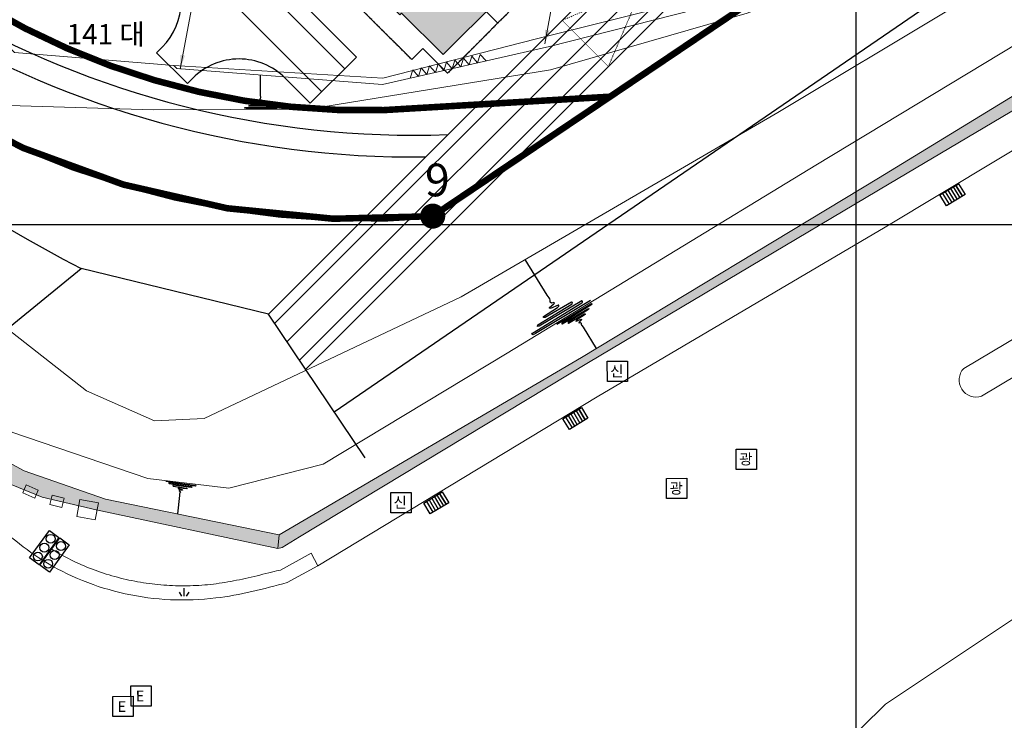
# Model space of a CAD drawing. Units: metres. Extents: x 204125 to 208554, y 441223 to 442744.
# Drawn here: x 205123 to 205214, y 441554 to 441619 of the extents above; entities that cross this region are included whole.
import ezdxf
from ezdxf.enums import TextEntityAlignment as Align

# ---------------------------------------------------------------- set-up
doc = ezdxf.new("R2010")
doc.units = ezdxf.units.M
doc.header["$MEASUREMENT"] = 0
for name, pattern in [('ANYANG12', [24, 8, -0.5, 1.25, -0.5, 1.25, -0.5, 8, -0.5, 1.25, -0.5, 1.25, -0.5]), ('HID', [1.5, 1, -0.5]), ('HIDDEN', [0.375, 0.25, -0.125]), ('PHANTOM', [2.5, 1.25, -0.25, 0.25, -0.25, 0.25, -0.25]), ('PHANTOM2', [1.25, 0.625, -0.125, 0.125, -0.125, 0.125, -0.125]), ('x-ref 1단지-지하주차장$0$ANYANG12', [24, 8, -0.5, 1.25, -0.5, 1.25, -0.5, 8, -0.5, 1.25, -0.5, 1.25, -0.5]), ('지하2층$0$ANYANG12', [24, 8, -0.5, 1.25, -0.5, 1.25, -0.5, 8, -0.5, 1.25, -0.5, 1.25, -0.5])]:
    doc.linetypes.add(name, pattern=pattern)
doc.layers.get('0').update_dxf_attribs({"linetype": 'CONTINUOUS'})
for name, color, linetype in [('01-land', 8, 'CONTINUOUS'), ('1', 7, 'CONTINUOUS'), ('299', 7, 'CONTINUOUS'), ('SD59', 43, 'CONTINUOUS'), ('SITE', 2, 'PHANTOM'), ('Site-piloti', 6, 'CONTINUOUS'), ('Site-Text-No', 2, 'CONTINUOUS'), ('work_text', 232, 'CONTINUOUS'), ('구조물H', 7, 'CONTINUOUS'), ('대상지', 233, 'PHANTOM2'), ('동딱지', 2, 'CONTINUOUS'), ('비탈면', 8, 'CONTINUOUS'), ('빗물받이', 7, 'CONTINUOUS'), ('신호등맨홀', 7, 'CONTINUOUS'), ('실사용대지경계선', 162, 'PHANTOM2'), ('전력맨홀', 7, 'CONTINUOUS'), ('좌표선', 8, 'CONTINUOUS'), ('지적공사분할선', 1, 'CONTINUOUS'), ('지하외곽선', 3, 'HID'), ('화단및녹지', 3, 'CONTINUOUS')]:
    doc.layers.add(name, color=color, linetype=linetype)
for name, color, linetype, lineweight in [('0L-조경포장', 8, 'CONTINUOUS', 0), ('경계NO', 6, 'CONTINUOUS', 70), ('광역상수도맨홀', 7, 'CONTINUOUS', 0), ('도면틀', 7, 'CONTINUOUS', 0), ('부지경계', 6, 'CONTINUOUS', 70), ('석축', 19, 'CONTINUOUS', 0), ('소방차구획', 252, 'CONTINUOUS', 5), ('신호등', 7, 'CONTINUOUS', 0), ('아스팔트포장', 4, 'CONTINUOUS', 0), ('자연석', 157, 'CONTINUOUS', 0), ('현황', 1, 'CONTINUOUS', 0)]:
    doc.layers.add(name, color=color, linetype=linetype, lineweight=lineweight)
doc.layers.add('AREA', color=31, linetype='CONTINUOUS', plot=False)
doc.styles.add('Style-Dot', font='txt')
doc.styles.add('굴림', font='txt', dxfattribs={"width": 0.99})
doc.dimstyles.get("Standard").update_dxf_attribs({"dimtxt": 0.18, "dimasz": 0.18, "dimexe": 0.18, "dimexo": 0.0625, "dimgap": 0.09, "dimtad": 0, "dimtih": 1, "dimtoh": 1, "dimdec": 4, "dimzin": 0, "dimdsep": 46, "dimtxsty": 'Standard', "dimcen": 0.09, "dimadec": 0, "dimazin": 0, "dimtfac": 1, "dimtdec": 4, "dimtofl": 0, "dimtmove": 2, "dimatfit": 3, "dimfxl": 0, "dimtolj": 1, "dimtzin": 0, "dimarcsym": 0})
pattern_1 = [(228.012787504, (0.72, 1), (-8, -9), [0.134536, -13.319088047]), (184.969740728, (0.63, 0.9), (12, 1), [0.230868, -22.8559247612]), (132.510447078, (0.4, 0.88), (10, -11), [0.162788, -16.116032596]), (267.273689006, (0.01, 0.63), (1, 20), [0.210238, -20.8135580416]), (292.833654178, (0, 0.42), (-5, 12), [0.206155, -20.409373128]), (357.273689006, (0.08, 0.23), (-20, 1), [0.210238, -20.8135580416]), (37.694240467, (0.29, 0.22), (-13, -10), [0.278029, -27.524848549]), (72.255328375, (0.51, 0.39), (7, 22), [0.262488, -25.9863214968]), (121.429565615, (0.59, 0.64), (-8, 13), [0.21095, -20.8840731097]), (175.236358309, (0.48, 0.82), (11, -1), [0.240832, -11.8007625788]), (222.397437798, (0.24, 0.84), (-12, -11), [0.311448, -30.8333750048]), (138.814074834, (1, 0.62), (-7, 6), [0.106301, -10.5238448127]), (171.46923439, (0.92, 0.69), (13, -2), [0.202237, -20.0215114162]), (225, (0.72, 0.72), (-2e-16, -1), [0.141421, -1.2727925624]), (203.198590514, (0.65, 0.84), (5, 2), [0.076158, -7.5396151059]), (291.801409486, (0.58, 0.81), (-1, 3), [0.107703, -5.2774618071]), (30.963756532, (0.62, 0.71), (3, 2), [0.174929, -5.6560228948]), (161.56505118, (0.77, 0.8), (2, -1), [0.126491, -3.0357866602]), (16.389540334, (0, 0.81), (10, 3), [0.1772, -17.5428451467]), (70.346175942, (0.17, 0.86), (-4.000000000001, -11.000000000003), [0.148661, -14.7174077473]), (293.198590514, (0.77, 1), (-2, 5), [0.152315, -7.4634581059]), (343.610459666, (0.83, 0.86), (-10, 3), [0.1772, -17.5428451467]), (339.44395478, (0, 0.19), (-5, 2), [0.17088, -8.3731237453]), (294.775140569, (0.16, 0.13), (-5, 11), [0.143178, -14.1746430633]), (66.801409486, (0.78, 0), (2, 5), [0.152315, -7.4634581059]), (17.354024636, (0.84, 0.14), (-13, -4), [0.167631, -16.5954236142]), (69.44395478, (0.29, 0), (-2, -5), [0.08544, -8.4585637453]), (101.309932474, (0.72, 0), (-1, 4), [0.05099, -5.0480295136]), (165.96375653, (0.71, 0.05), (3, -1), [0.206155, -3.9169506256]), (186.009005957, (0.51, 0.1), (10, 1), [0.19105, -18.9139231745]), (303.690067526, (0.62, 0.62), (-1, 2), [0.144222, -3.4613292755]), (353.157226587, (0.7, 0.5), (17, -2), [0.251794, -24.927562624]), (60.9453959, (0.95, 0.47), (-4, -7), [0.102956, -10.192674141]), (90, (1, 0.56), (-1, 1), [0.06, -0.94]), (120.256437164, (0.49, 0.13), (4, -7), [0.138924, -13.7535199894]), (48.012787504, (0.42, 0.25), (8, 9), [0.269072, -13.184552047]), (0, (0.6, 0.45), (1, 1), [0.26, -0.74]), (325.304846469, (0.86, 0.45), (10, -7), [0.158114, -15.6532743008]), (254.0546041, (0.99, 0.36), (-1, -4), [0.145602, -7.1345078893]), (207.645975364, (0.95, 0.22), (-19, -10), [0.237065, -23.4694741823]), (175.42607874, (0.74, 0.11), (-13, 1), [0.250799, -24.829073408])]

# ---------------------------------------------------------------- blocks, each defined once
blk = doc.blocks.new('em')
at = {"layer": '전력맨홀', "lineweight": -3}
blk.add_3dface([(-0.879, 1.009), (0.984, 1.009), (0.985, -0.854), (-0.878, -0.854)], dxfattribs=at)
at = {"layer": '전력맨홀', "lineweight": 0, "style": 'Style-Dot'}
blk.add_text('E', height=0.98, rotation=0.02006, dxfattribs=at).set_placement((-0.445, -0.424))
blk = doc.blocks.new('kwm')
at = {"layer": '광역상수도맨홀', "linetype": 'Continuous', "lineweight": -3}
blk.add_3dface([(-0.923, 0.913), (0.94, 0.913), (0.94, -0.95), (-0.923, -0.95)], dxfattribs=at)
blk.add_text('광', height=0.98, dxfattribs=at).set_placement((-0.033, -0.002), align=Align.MIDDLE_CENTER)
blk = doc.blocks.new('nn')
at = {"layer": '화단및녹지', "linetype": 'Continuous', "lineweight": -3}
for p, q in [((-0.221, 0), (-0.442, 0.37)), ((0, 0), (0, 0.74)), ((0.221, 0), (0.442, 0.37))]:
    blk.add_line(p, q, dxfattribs=at)
blk = doc.blocks.new('sd')
at = {"layer": '신호등', "lineweight": -3}
for centre in [(-1.007, 0), (0, 0), (1.002, 0.004)]:
    blk.add_circle(centre, 0.409, dxfattribs=at)
blk.add_3dface([(-1.551, 0.546), (1.548, 0.546), (1.548, -0.542), (-1.551, -0.542)], dxfattribs=at)
blk = doc.blocks.new('sdm')
at = {"layer": '신호등맨홀', "lineweight": -3}
blk.add_3dface([(-0.899, 0.951), (0.964, 0.951), (0.964, -0.912), (-0.898, -0.912)], dxfattribs=at)
at = {"layer": '신호등맨홀', "lineweight": 0, "style": 'Style-Dot'}
blk.add_text('신', height=0.98, rotation=0.02006, dxfattribs=at).set_placement((-0.646, -0.456))
blk = doc.blocks.new('cb')
at = {"layer": '빗물받이', "lineweight": -3, "ltscale": 0.1}
for p, q in [((-0.994, -0.564), (-0.994, 0.598)), ((-0.994, 0.598), (0.997, 0.598)), ((-0.709, 0.598), (-0.709, -0.564)), ((-0.425, 0.598), (-0.425, -0.564)), ((-0.14, 0.598), (-0.14, -0.564)), ((0.144, 0.598), (0.144, -0.564)), ((0.428, 0.598), (0.428, -0.564)), ((0.713, -0.564), (0.713, 0.598)), ((0.713, 0.598), (0.713, -0.564)), ((0.997, 0.598), (0.997, -0.564)), ((0.997, -0.564), (-0.994, -0.564))]:
    blk.add_line(p, q, dxfattribs=at)
blk = doc.blocks.new('CESLOPE')
blk.add_lwpolyline([(0.022, -0.477), (0.031, 0.413), (0.033, 0.449), (0.049, 0.459), (0.057, 0.446), (0.058, -0.356), (0.062, -0.372), (0.073, -0.378), (0.081, -0.369), (0.089, 0.317), (0.097, 0.339), (0.102, 0.339), (0.115, 0.321), (0.117, -0.234), (0.129, -0.246), (0.141, -0.238), (0.15, 0.185), (0.161, 0.204), (0.172, 0.195), (0.179, -0.036), (0.184, -0.062), (0.199, -0.068), (0.203, -0.058), (0.216, 0.055), (0.228, 0.065), (0.237, 0.057), (0.248, -0.016), (0.253, -0.032), (0.266, -0.027), (0.276, 0.005), (0.296, 0.011), (0.316, -0.002), (0.338, -0.005), (0.352, -0.007), (0.401, 0), (0.978, 0)])
blk = doc.blocks.new('분할')
at = {"layer": '지적공사분할선', "color": 1, "flags": 128}
blk.add_lwpolyline([(207247.952, 441639.41), (207568.292, 441935.55), (207576.652, 441926.79), (207670.312, 442015.91), (207768.442, 441914.54), (207562.942, 441770.65), (207327.062, 441611.79), (207306.242, 441610.55), (207301.982, 441610.57), (207297.712, 441610.86), (207293.472, 441611.41), (207289.292, 441612.22), (207285.152, 441613.31), (207281.102, 441614.64), (207277.142, 441616.23), (207273.282, 441618.07), (207269.542, 441620.14), (207265.952, 441622.44), (207262.502, 441624.97), (207259.222, 441627.71), (207256.112, 441630.65), (207247.952, 441639.41)], close=True, dxfattribs=at)
blk.add_lwpolyline([(207269.542, 441620.14), (207273.282, 441618.07), (207277.142, 441616.23), (207281.102, 441614.64), (207285.152, 441613.31), (207289.292, 441612.22), (207293.472, 441611.41), (207297.712, 441610.86), (207301.982, 441610.57), (207306.242, 441610.55), (207327.062, 441611.79), (207310.742, 441600.8), (207306.522, 441600.55), (207301.622, 441600.57), (207296.732, 441600.9), (207291.872, 441601.53), (207287.062, 441602.47), (207282.322, 441603.71), (207277.672, 441605.24), (207273.122, 441607.07), (207268.702, 441609.17)], dxfattribs=at)
at = {"layer": '지적공사분할선', "color": 0, "oblique": 1}
blk.add_text('141 대', height=1.876, dxfattribs=at).set_placement((207277.102, 441616.57))
blk = doc.blocks.new('111111')
at = {"layer": '1', "color": 0, "flags": 128}
blk.add_lwpolyline([(847.749, -399.404), (521.689, -700.824), (515.879, -703.034), (518.749, -707.014), (521.849, -710.804), (521.849, -710.804), (525.189, -714.384), (528.749, -717.754), (532.509, -720.894), (536.469, -723.794), (540.589, -726.434), (544.879, -728.814), (549.299, -730.914), (553.849, -732.744), (558.499, -734.274), (563.239, -735.514), (568.049, -736.454), (572.909, -737.084), (577.799, -737.414), (582.699, -737.434), (586.919, -737.184), (839.119, -567.334)], dxfattribs=at)
at = {"layer": '299', "color": 1, "flags": 128}
blk.add_lwpolyline([(524.129, -698.574), (844.469, -402.434), (852.829, -411.194), (946.489, -322.074), (1044.619, -423.444), (839.119, -567.334), (603.239, -726.194), (582.419, -727.434), (578.159, -727.414), (573.889, -727.124), (569.649, -726.574), (565.469, -725.764), (561.329, -724.674), (557.279, -723.344), (553.319, -721.754), (549.459, -719.914), (545.719, -717.844), (542.129, -715.544), (538.679, -713.014), (535.399, -710.274), (532.289, -707.334), (524.129, -698.574)], close=True, dxfattribs=at)
blk.add_lwpolyline([(545.719, -717.844), (549.459, -719.914), (553.319, -721.754), (557.279, -723.344), (561.329, -724.674), (565.469, -725.764), (569.649, -726.574), (573.889, -727.124), (578.159, -727.414), (582.419, -727.434), (603.239, -726.194), (586.919, -737.184), (582.699, -737.434), (577.799, -737.414), (572.909, -737.084), (568.049, -736.454), (563.239, -735.514), (558.499, -734.274), (553.849, -732.744), (549.299, -730.914), (544.879, -728.814)], dxfattribs=at)
at = {"layer": '299', "color": 0, "oblique": 1}
blk.add_text('141 대', height=1.876, dxfattribs=at).set_placement((553.279, -721.415))
blk = doc.blocks.new('59A_동딱지')
at = {"layer": 'SD59'}
h = blk.add_hatch(color=256, dxfattribs=at)
h.dxf.hatch_style = 1
h.paths.add_polyline_path([(10650, 635), (9965, 635), (8905, 635), (8905, 440), (6665, 440), (6665, 1190), (3360, 1190), (3360, 210), (1225, 210), (0, 210), (0, -5380), (3005, -5380), (3005, -5240), (7045, -5240), (7045, -6180), (10650, -6180)])
at = {"layer": '동딱지', "color": 8}
for p, q in [((5840, 2810), (4925, 2810)), ((8840, 1870), (7820, 1870)), ((2010, -6780), (490, -6780)), ((6390, -6780), (3670, -6780)), ((8845, -7680), (7325, -7680)), ((10310, -7680), (9190, -7680))]:
    blk.add_line(p, q, dxfattribs=at)
at = {"layer": '동딱지', "color": 4}
for points in [[(9965, 635), (8905, 635), (8905, 440), (6665, 440), (6665, 1190), (3360, 1190), (3360, 2810), (4925, 2810)], [(5840, 2810), (7720, 2810), (7720, 1870)], [(7720, 1870), (7720, 1870), (7720, 1870), (7820, 1870)], [(8840, 1870), (10650, 1870), (10650, 635)], [(8845, -7680), (8910, -7680), (8910, -6180), (7045, -6180), (7045, -5240), (3005, -5240), (3005, -5380), (0, -5380)], [(0, -5380), (0, -6780), (490, -6780)], [(9190, -7680), (8910, -7680), (8910, -6180), (10650, -6180), (10650, -7680), (10310, -7680)], [(2010, -6780), (3670, -6780)], [(6390, -6780), (6790, -6780), (6790, -7680), (7325, -7680)]]:
    blk.add_lwpolyline(points, dxfattribs=at)
at = {"layer": '동딱지'}
blk.add_lwpolyline([(0, 210), (1225, 210), (1225, 210), (3360, 210), (3360, 1190), (6665, 1190), (6665, 440), (8905, 440), (8905, 635), (9965, 635), (9965, 635), (10650, 635), (10650, -6180), (7045, -6180), (7045, -5240), (3005, -5240), (3005, -5380), (0, -5380)], close=True, dxfattribs=at)
blk = doc.blocks.new('59A측_동딱지')
at = {"layer": 'SD59'}
h = blk.add_hatch(color=256, dxfattribs=at)
h.dxf.hatch_style = 1
h.paths.add_polyline_path([(3005, -5240), (7045, -5240), (7045, -6180), (11015, -6180), (11015, 635), (9965, 635), (8905, 635), (8905, 440), (6665, 440), (6665, 1190), (3360, 1190), (3360, 210), (-1, 210), (1, -680), (0, -680), (0, -5380), (3005, -5380)])
at = {"layer": '동딱지', "color": 8}
for p, q in [((5840, 2810), (4925, 2810)), ((8840, 1870), (7820, 1870)), ((2010, -6780), (490, -6780)), ((6390, -6780), (3670, -6780)), ((8845, -7680), (7325, -7680)), ((10310, -7680), (9190, -7680))]:
    blk.add_line(p, q, dxfattribs=at)
at = {"layer": '동딱지', "color": 4}
for points in [[(8840, 1870), (11015, 1870), (11015, 635), (9965, 635), (9965, 635), (8905, 635), (8905, 440), (6665, 440), (6665, 1190), (3360, 1190), (3360, 2810), (4925, 2810)], [(5840, 2810), (6695, 2810), (6695, 2810), (7720, 2810), (7720, 1870), (7720, 1870), (7720, 1870), (7820, 1870)], [(8845, -7680), (8910, -7680), (8910, -6180), (7045, -6180), (7045, -5240), (3005, -5240), (3005, -5380), (0, -5380)], [(0, -5380), (0, -6780), (490, -6780)], [(9190, -7680), (8910, -7680), (8910, -6180), (11015, -6180), (11015, -7680), (10310, -7680)], [(2010, -6780), (3670, -6780)], [(6390, -6780), (6790, -6780), (6790, -7680), (7325, -7680)]]:
    blk.add_lwpolyline(points, dxfattribs=at)
at = {"layer": '동딱지'}
blk.add_lwpolyline([(0, -5380), (3005, -5380), (3005, -5240), (7045, -5240), (7045, -6180), (11015, -6180), (11015, 635), (9965, 635), (9965, 635), (8905, 635), (8905, 440), (6665, 440), (6665, 1190), (3360, 1190), (3360, 210), (-1, 210), (1, -680), (0, -680), (0, -5380)], dxfattribs=at)
blk = doc.blocks.new('59A2_동딱지_2')
at = {"layer": 'SD59'}
h = blk.add_hatch(color=256, dxfattribs=at)
h.dxf.hatch_style = 1
h.paths.add_polyline_path([(10650, 635), (9965, 635), (8905, 635), (8905, 440), (6665, 440), (6665, 1190), (3360, 1190), (3360, 210), (1225, 210), (1225, -470), (0, -470), (0, -5380), (3005, -5380), (3005, -5240), (7045, -5240), (7045, -6180), (10650, -6180)])
at = {"layer": '동딱지', "color": 8}
for p, q in [((4925, 2810), (5840, 2810)), ((7820, 1870, 0), (8840, 1870, 0)), ((0, -470), (1225, 210)), ((0, 210), (1225, -470)), ((490, -6780, 0), (2010, -6780, 0)), ((3670, -6780, 0), (6390, -6780, 0)), ((7325, -7680, 0), (8845, -7680, 0)), ((9190, -7680, 0), (10310, -7680, 0))]:
    blk.add_line(p, q, dxfattribs=at)
at = {"layer": '동딱지', "color": 4}
blk.add_line((8910, -7680, 0), (8910, -6180, 0), dxfattribs=at)
for points in [[(3360, 1190), (3360, 2810), (4925, 2810)], [(5840, 2810), (7720, 2810), (7720, 1870), (7820, 1870)], [(9965, 635), (9965, 635), (8905, 635), (8905, 440), (6665, 440), (6665, 1190), (3360, 1190)]]:
    blk.add_lwpolyline(points, dxfattribs=at)
at = {"layer": '동딱지', "color": 4, "elevation": 0}
for points in [[(8840, 1870), (10650, 1870), (10650, 635), (9965, 635)], [(0, -5380), (0, -4545), (-315, -4545), (-315, -6780), (490, -6780)], [(10310, -7680), (10650, -7680), (10650, -6180), (7045, -6180), (7045, -5240), (3005, -5240), (3005, -5380), (0, -5380)], [(2010, -6780), (3670, -6780)], [(6390, -6780), (6790, -6780), (6790, -7680), (7325, -7680)], [(8845, -7680), (9190, -7680)]]:
    blk.add_lwpolyline(points, dxfattribs=at)
at = {"layer": '동딱지'}
blk.add_lwpolyline([(0, -5380), (3005, -5380), (3005, -5240), (7045, -5240), (7045, -6180), (10650, -6180), (10650, 635), (9965, 635), (9965, 635), (8905, 635), (8905, 440), (6665, 440), (6665, 1190), (3360, 1190), (3360, 210), (1225, 210), (1225, -470), (43, -470), (0, -470), (0, -5380)], dxfattribs=at)
at = {"layer": '동딱지', "color": 3}
blk.add_lwpolyline([(0, -470), (1225, -470), (1225, 210), (0, 210)], close=True, dxfattribs=at)
blk = doc.blocks.new('59B_동딱지')
at = {"layer": 'SD59'}
h = blk.add_hatch(color=256, dxfattribs=at)
h.dxf.hatch_style = 1
h.paths.add_polyline_path([(8545, 3650), (8545, 1700), (7460, 1700), (7460, 1750), (5025, 1750), (5025, 0), (0, 0), (0, -3680), (5345, -3680), (8015, -3680), (8015, -3440), (13415, -3440), (13415, 3650)])
at = {"layer": '동딱지', "color": 8}
for p, q in [((14915, 2350), (14915, 3270)), ((14915, 515), (14915, 2035)), ((14915, -3520), (14915, -800)), ((2395, -4810), (575, -4810)), ((4920, -4810), (3100, -4810)), ((6490, -5815), (5470, -5815)), ((7790, -5815), (6870, -5815)), ((9655, -5815), (8635, -5815))]:
    blk.add_line(p, q, dxfattribs=at)
at = {"layer": '동딱지', "color": 4}
blk.add_line((14915, 2155), (13415, 2155), dxfattribs=at)
at = {"layer": '동딱지'}
blk.add_lwpolyline([(5025, 0), (5025, 1750), (7460, 1750), (7460, 1700), (8545, 1700), (8545, 3650), (13415, 3650), (13415, -3440), (8015, -3440), (8015, -3680), (5345, -3680), (5345, -3680), (0, -3680), (0, 0)], close=True, dxfattribs=at)
at = {"layer": '동딱지', "color": 4}
for points in [[(14915, 3270), (14915, 3650), (13415, 3650), (13415, -3440), (8015, -3440), (8015, -3680), (5345, -3680)], [(14915, 2035), (14915, 2350)], [(14915, -800), (14915, 515)], [(9655, -5815), (11695, -5815), (11695, -4370), (14915, -4370), (14915, -3520)], [(5345, -3680), (5345, -3680), (0, -3680), (0, -4810), (575, -4810)], [(2395, -4810), (3100, -4810)], [(4920, -4810), (5070, -4810), (5070, -5815), (5470, -5815)], [(6490, -5815), (6870, -5815)], [(7790, -5815), (8635, -5815)]]:
    blk.add_lwpolyline(points, dxfattribs=at)
blk = doc.blocks.new('59A측3_동딱지')
at = {"layer": 'SD59'}
h = blk.add_hatch(color=256, dxfattribs=at)
h.dxf.hatch_style = 1
h.paths.add_polyline_path([(440, -6665), (1190, -6665), (1190, -3360), (0, -3360), (0, 0), (-5480, 0), (-5480, -3005), (-5340, -3005), (-5340, -7045), (-6180, -7045), (-6180, -10650), (635, -10650), (635, -9965), (635, -8905), (440, -8905)])
at = {"layer": '동딱지', "color": 8}
for p, q in [((-6780, -2010), (-6780, -490)), ((-6780, -6390), (-6780, -3670)), ((2810, -4925), (2810, -5840)), ((-7680, -8845), (-7680, -7325)), ((1870, -7790), (1870, -8810)), ((-7680, -10310), (-7680, -9190))]:
    blk.add_line(p, q, dxfattribs=at)
at = {"layer": '동딱지', "color": 4}
blk.add_line((-7680, -8910), (-6180, -8910), dxfattribs=at)
for points in [[(-6635, -10900), (-6180, -10900), (-6180, -7045), (-5340, -7045), (-5340, -3005), (-5480, -3005), (-5480, 0), (-6780, 0), (-6780, -490)], [(-6780, -2010), (-6780, -3670)], [(1190, -3360), (1190, -6665), (440, -6665), (440, -8905), (635, -8905), (635, -9965), (635, -9965), (635, -10650), (1870, -10650), (1870, -8810)], [(1190, -3360), (2810, -3360), (2810, -4925)], [(2810, -5840), (2810, -7720), (1870, -7720), (1870, -7790)], [(-6780, -6390), (-6780, -6790), (-7680, -6790), (-7680, -7325)], [(-7680, -8845), (-7680, -9190)], [(-7680, -10310), (-7680, -10925), (-6635, -10925), (-6635, -10900)]]:
    blk.add_lwpolyline(points, dxfattribs=at)
blk = doc.blocks.new('59A+59A_기준층_CORE2(2)_동딱지')
at = {"layer": '동딱지', "color": 8}
for p, q in [((-4915, -2725), (110, 0)), ((-4915, 0), (110, -2725)), ((-6085, -2835), (-4915, -375)), ((-6085, -375), (-4915, -2780)), ((-7965, -3735), (-7415, -2305)), ((-7965, -2305), (-7415, -3735)), ((110, -2850), (110, -4432)), ((-7965, -5165), (-7415, -3735)), ((-7965, -3735), (-7415, -5165)), ((-6085, -6030), (-4940, -4385)), ((-6085, -4385), (-4940, -6030)), ((-3010, -4495), (-3010, -7470)), ((-3010, -5982), (-1190, -4495)), ((-1190, -4495), (-1190, -7470)), ((110, -5310), (110, -6530)), ((-6085, -7095), (-4940, -6030)), ((-6085, -6030), (-4940, -7095)), ((-3010, -5982), (-1190, -5982)), ((-3010, -7470), (-1190, -5982))]:
    blk.add_line(p, q, dxfattribs=at)
at = {"layer": '동딱지', "color": 3}
for points in [[(110, -2725), (110, 0), (-5365, 0), (-5365, -375), (-4915, -375), (-4915, -2725), (110, -2725)], [(110, -2850), (110, -2725), (-4915, -2725), (-4915, -2835), (-6085, -2835), (-6085, -375), (-7965, -375), (-7965, -2305), (-7415, -2305), (-7415, -5165), (-7965, -5165), (-7965, -7095), (-6085, -7095), (-6085, -4385), (-4940, -4385), (-4940, -4495), (110, -4495), (110, -4370)], [(110, -6530), (110, -7470), (-5365, -7470), (-5365, -7095), (-4940, -7095), (-4940, -4495), (110, -4495)], [(110, -4495), (110, -5310)]]:
    blk.add_lwpolyline(points, dxfattribs=at)
for points in [[(-6085, -375), (-4915, -375), (-4915, -2835), (-6085, -2835)], [(-7415, -3735), (-7965, -3735), (-7965, -2305), (-7415, -2305)], [(-7965, -5165), (-7415, -5165), (-7415, -3735), (-7965, -3735)], [(-6085, -6030), (-4940, -6030), (-4940, -4385), (-6085, -4385)], [(-6085, -6030), (-4940, -6030), (-4940, -7095), (-6085, -7095)]]:
    blk.add_lwpolyline(points, close=True, dxfattribs=at)
blk = doc.blocks.new('59A+59B_기준층_CORE2(2)_동딱지')
at = {"layer": '동딱지', "color": 8}
for p, q in [((-6485, -460), (-4585, 1160)), ((-6485, 1160), (-4585, -460)), ((-2645, -5025), (80, 0)), ((-6485, -1650), (-4585, -460)), ((-6485, -460), (-4585, -1650)), ((-2520, -125), (-45, -4900)), ((-4585, -1650), (-6485, -2740)), ((-6485, -1650), (-4585, -2740)), ((-6485, -4115), (-4585, -2740)), ((-6485, -2740), (-4735, -4115)), ((200, -4900), (2020, -4900)), ((2035, -5820), (3540, -4900)), ((2035, -4900), (3540, -5820)), ((-1150, -8450), (180, -7350)), ((-1150, -7350), (180, -8450)), ((180, -8180, 0), (1405, -7500, 0)), ((180, -7500), (1405, -8180, 0)), ((-2835, -10225), (180, -10225)), ((-2835, -12045), (-1377, -10225)), ((-1377, -12045), (-1377, -10225)), ((-1377, -12045), (180, -10225)), ((-2835, -12045), (180, -12045)), ((-2095, -13245), (-875, -13245))]:
    blk.add_line(p, q, dxfattribs=at)
at = {"layer": '동딱지', "color": 3}
for points in [[(-10840, 910), (-6485, 910), (-6485, 1160), (-10840, 1160)], [(-6485, -460), (-4585, -460), (-4585, 1160), (-6485, 1160)], [(-4585, -1650), (-6485, -1650), (-6485, -460), (-4585, -460)], [(-6485, -2740), (-4585, -2740), (-4585, -1650), (-6485, -1650)], [(2035, -5820), (3540, -5820), (3540, -4900), (2035, -4900)], [(-1150, -7350), (180, -7350), (180, -8450), (-1150, -8450)]]:
    blk.add_lwpolyline(points, close=True, dxfattribs=at)
for points in [[(2020, -4900), (2035, -4900), (2035, -5820), (3540, -5820), (3540, -7500), (180, -7500), (180, -7350), (-1150, -7350), (-1150, -8450), (-2835, -8450), (-2835, -7635), (-4785, -7635), (-4785, -6550), (-4735, -6550), (-4735, -4115), (-4585, -4115), (-4585, 1160), (-2790, 1160), (-2790, 0), (-2645, 0), (-2645, -5025), (-45, -5025), (-45, -4900), (200, -4900)], [(-2710, 0), (80, 0), (80, -4900), (-45, -4900), (-45, -5025), (-2645, -5025), (-2645, 0), (-2710, 0), (-2710, 0)], [(-6485, -4115), (-4735, -4115), (-4735, -4115), (-4585, -4115), (-4585, -2740), (-6485, -2740), (-6485, -4115)], [(-2095, -13245), (-2835, -13245), (-2835, -8450), (180, -8450), (180, -13245), (-875, -13245)]]:
    blk.add_lwpolyline(points, dxfattribs=at)
at = {"layer": '동딱지', "color": 3, "elevation": 0}
blk.add_lwpolyline([(180, -8180), (1405, -8180), (1405, -7500), (180, -7500)], close=True, dxfattribs=at)
blk = doc.blocks.new('150_151_동딱지')
at = {"layer": '동딱지', "xscale": -1, "rotation": 270}
blk.add_blockref('59A측_동딱지', (7680, -10815), dxfattribs=at)
at = {"layer": '동딱지'}
for name, p in [('59A+59A_기준층_CORE2(2)_동딱지', (15855, -7080)), ('59A측3_동딱지', (7680, -10815)), ('59A+59B_기준층_CORE2(2)_동딱지', (12340, -22625)), ('59A2_동딱지_2', (12520, -30335, 0)), ('59A측_동딱지', (33820, -30335))]:
    blk.add_blockref(name, p, dxfattribs=at)
for name, p, rotation in [('59B_동딱지', (5855, -21715), 270), ('59A+59A_기준층_CORE2(2)_동딱지', (30085, -22160), 90)]:
    blk.add_blockref(name, p, dxfattribs=dict(at, rotation=rotation))
at = {"layer": '동딱지', "xscale": -1}
blk.add_blockref('59A_동딱지', (33820, -30335), dxfattribs=at)
at = {"layer": 'work_text', "style": '굴림', "width": 0.99}
for s, p in [('59A측', (2181, -951)), ('59A측3', (2326, -11601)), ('59B', (2326, -22918)), ('59A측', (34449, -34915)), ('59A2', (19870, -35573)), ('59A', (30873, -34915))]:
    blk.add_text(s, height=900, dxfattribs=at).set_placement(p, align=Align.MIDDLE_LEFT)
blk = doc.blocks.new('A$C4E904417')
at = {"layer": '동딱지'}
blk.add_blockref('150_151_동딱지', (-1484, 36629, 0), dxfattribs=at)
blk = doc.blocks.new('A$C416D51F2')
at = {"layer": 'SITE', "color": 10, "linetype": '지하2층$0$ANYANG12'}
blk.add_lwpolyline([(2065, 144603), (3242, 140494), (4674, 136468), (6351, 132535), (8272, 128730), (10431, 125040), (12813, 121501), (15421, 118117), (18234, 114896), (21239, 111867), (36822, 98027), (315957, 43562)], dxfattribs=at)
at = {"layer": '지하외곽선', "linetype": 'HID'}
blk.add_lwpolyline([(35806, 110104), (27786, 110104), (27786, 113324), (26341, 113324), (26341, 119949)], dxfattribs=at)
blk = doc.blocks.new('A$C357C5B06')
at = {"layer": 'SITE', "color": 10, "linetype": '지하2층$0$ANYANG12'}
blk.add_lwpolyline([(2065, 144603), (3242, 140494), (4674, 136468), (6351, 132535), (8272, 128730), (10431, 125040), (12813, 121501), (15421, 118117), (18234, 114896), (21239, 111867), (36822, 98027), (315957, 43562)], dxfattribs=at)
blk = doc.blocks.new('nsnxcvnxcvnxcvnr54')
at = {"layer": '소방차구획', "linetype": 'HIDDEN', "ltscale": 2}
for p, q in [((-554358, -1382664), (-539358, -1388664)), ((-539358, -1382664), (-554358, -1388664))]:
    blk.add_line(p, q, dxfattribs=at)
at = {"layer": '소방차구획', "color": 1, "linetype": 'HIDDEN', "ltscale": 2, "const_width": 50}
blk.add_lwpolyline([(-554358, -1382664), (-554358, -1388664), (-539358, -1388664), (-539358, -1382664), (-554358, -1382664)], dxfattribs=at)
blk = doc.blocks.new('A$C41E96982')
at = {"layer": '01-land', "color": 3}
for p, q in [((-2658, -282216), (-2660, -309072)), ((-15371, -295806), (-14659, -295806)), ((-14659, -299806), (-15371, -299806)), ((-52162, -303085), (-34291, -304917)), ((-25069, -320055), (-34291, -304917)), ((-8659, -305806), (-8660, -309071)), ((-28117, -335674), (-25069, -320055)), ((-25069, -320055), (46141, -320059)), ((-26240, -326055), (48207, -326059)), ((-27142, -330678), (223993, -377672))]:
    blk.add_line(p, q, dxfattribs=at)
for points in [[(-15371, -299806), (-15371, -295806)], [(-2660, -309072), (-8660, -309071)]]:
    blk.add_lwpolyline(points, dxfattribs=at)
for centre, radius, start, end in [((56906, -257075), 88068, 162.38061, 225.65525), ((56906, -257075), 86068, 162.38061, 227.03472), ((92062, -264580), 132635, 171.86177, 197.7052), ((-14659, -289806), 6000, 269.99728, 357.90406), ((-14659, -305806), 6000, 359.99714, 89.99728)]:
    blk.add_arc(centre, radius, start, end, dxfattribs=at)
at = {"layer": '0L-조경포장', "linetype": 'Continuous'}
for p, q in [((-7153, -271716), (-7171, -309071)), ((-4158, -282212), (-4171, -309073)), ((-25264, -321055), (46485, -321059)), ((-25654, -323055), (47174, -323059)), ((-26045, -325055), (47862, -325059))]:
    blk.add_line(p, q, dxfattribs=at)
at = {"layer": 'SITE', "linetype": 'x-ref 1단지-지하주차장$0$ANYANG12', "const_width": 500}
blk.add_lwpolyline([(-23509, -281549), (-22333, -285658), (-20900, -289684), (-19223, -293617), (-17302, -297422), (-15143, -301111), (-12761, -304650), (-10153, -308035), (-7340, -311256), (-4335, -314285), (11248, -328125), (290383, -382590)], dxfattribs=at)
at = {"layer": '소방차구획', "color": 6, "rotation": 180}
blk.add_blockref('nsnxcvnxcvnxcvnr54', (-526262, -1708720), dxfattribs=at)
blk = doc.blocks.new('A$C15354C84')
at = {"layer": 'Site-piloti'}
blk.add_lwpolyline([(2065, 144603), (3242, 140494), (4674, 136468), (6351, 132535), (8272, 128730), (10431, 125040), (12813, 121501), (15421, 118117), (18234, 114896), (21239, 111867), (36822, 98027), (315957, 43562)], dxfattribs=at)
blk = doc.blocks.new('A$C33407A60')
at = {"layer": 'Site-Text-No'}
blk.add_lwpolyline([(2065, 144603), (3242, 140494), (4674, 136468), (6351, 132535), (8272, 128730), (10431, 125040), (12813, 121501), (15421, 118117), (18234, 114896), (21239, 111867), (36822, 98027), (315957, 43562)], dxfattribs=at)
blk = doc.blocks.new('부대시설(획지2)-2019.05.13')
at = {"layer": '실사용대지경계선', "linetype": 'ANYANG12', "const_width": 600}
blk.add_lwpolyline([(-23509, -281549), (-22333, -285658), (-20900, -289684), (-19223, -293617), (-17302, -297422), (-15143, -301111), (-12761, -304650), (-10153, -308035), (-7340, -311256), (-4335, -314285), (11248, -328125), (290383, -382590)], dxfattribs=at)
blk = doc.blocks.new('111112')
at = {"layer": '대상지', "color": 10, "linetype": 'PHANTOM2', "const_width": 0.6, "flags": 128}
blk.add_lwpolyline([(-209938.174, -440068.591), (-209934.142, -440191.905), (-209930.111, -440315.219), (-209926.08, -440438.533), (-209922.049, -440561.848), (-209905.863, -440573.592), (-209754.475, -440529.642), (-209635.881, -440529.642), (-209517.286, -440529.642), (-209398.692, -440529.642), (-209391.641, -440522.267), (-209385.061, -440398.578), (-209378.481, -440274.888), (-209371.9, -440151.199), (-209365.32, -440027.51), (-209368.809, -440023.929), (-209429.661, -440025.602), (-209430.635, -440025.515), (-209431.773, -440025.118), (-209432.512, -440024.772), (-209433.387, -440024.248), (-209435.286, -440022.635), (-209435.962, -440021.833), (-209436.226, -440021.35), (-209436.384, -440020.869), (-209436.496, -440019.324), (-209452.394, -440019.651), (-209453.573, -439962.378), (-209454.114, -439956.394), (-209454.729, -439940.099), (-209443.18, -439939.703), (-209419.903, -439939.114), (-209408.27, -439938.714), (-209407.744, -439954.794), (-209393.785, -439954.315), (-209393.736, -439956.748), (-209378.58, -439957.45), (-209381.652, -440018.279), (-209368.204, -440017.917), (-209364.623, -440014.429), (-209360.113, -439929.649), (-209369.061, -439920.403), (-209363.273, -439922.668), (-209362.726, -439917.792), (-209362.547, -439908.006), (-209363.598, -439898.267), (-209365.863, -439888.735), (-209369.307, -439879.566), (-209373.866, -439870.898), (-209379.478, -439862.868), (-209386.056, -439855.608), (-209392.968, -439849.653), (-209493.277, -439835.136), (-209593.586, -439820.619), (-209693.895, -439806.102), (-209820.848, -439790.076), (-209947.802, -439774.051), (-209942.672, -439930.873)], close=True, dxfattribs=at)
at = {"layer": '실사용대지경계선', "linetype": 'ANYANG12', "const_width": 0.6}
blk.add_lwpolyline([(-209375.432, -439891.655), (-209376.809, -439887.609), (-209378.437, -439883.658), (-209380.304, -439879.812), (-209382.409, -439876.106), (-209384.746, -439872.526), (-209387.299, -439869.108), (-209390.069, -439865.855), (-209393.037, -439862.776), (-209396.186, -439859.897), (-209412.428, -439846.837), (-209693.895, -439806.102)], dxfattribs=at)
at = {"layer": '01-land', "xscale": 0.001, "yscale": 0.001, "zscale": 0.001, "rotation": 182.8058238721722}
blk.add_blockref('A$C41E96982', (-209385.132, -440174.018), dxfattribs=at)
at = {"layer": 'AREA', "xscale": 0.001, "yscale": 0.001, "zscale": 0.001, "rotation": 182.8058238721722}
for name, p in [('부대시설(획지2)-2019.05.13', (-209385.131, -440174.018)), ('A$C416D51F2', (-209380.449, -439747.125))]:
    blk.add_blockref(name, p, dxfattribs=at)
at = {"layer": 'Site-piloti', "xscale": 0.001, "yscale": 0.001, "zscale": 0.001, "rotation": 182.8058238721722}
for name in ['A$C357C5B06', 'A$C15354C84']:
    blk.add_blockref(name, (-209380.449, -439747.125), dxfattribs=at)
at = {"layer": 'Site-Text-No', "xscale": 0.001, "yscale": 0.001, "zscale": 0.001, "rotation": 182.8058238721722}
blk.add_blockref('A$C33407A60', (-209380.449, -439747.125), dxfattribs=at)
at = {"layer": '동딱지', "xscale": 0.001, "yscale": 0.001, "zscale": 0.001, "rotation": 182.8058238721722}
blk.add_blockref('A$C4E904417', (-209402.811, -439858.459), dxfattribs=at)

msp = doc.modelspace()

# ---------------------------------------------------------------- hatches: boundary and pattern name
at = {"layer": '자연석'}
h = msp.add_hatch(dxfattribs=at)
h.set_pattern_fill('GRAVEL', color=256)
h.set_pattern_definition(pattern_1)
h.paths.add_polyline_path([(205392.331, 441728.722), (205434.658, 441758.369), (205446.684, 441766.881), (205445.953, 441767.913), (205362.139, 441709.77), (205345.796, 441697.614), (205328.413, 441685.489), (205303.623, 441668.278), (205283.235, 441654.676), (205265.848, 441643.668), (205249.274, 441632.932), (205230.362, 441621.601), (205202.095, 441604.286), (205174.776, 441587.818), (205146.988, 441571.528), (205146.873, 441570.269), (205147.287, 441570.365), (205148.878, 441571.332), (205175.432, 441587.364), (205203.053, 441603.767), (205230.948, 441620.271), (205250.555, 441632.362), (205266.021, 441642.28), (205285.36, 441654.598), (205304.03, 441667.188), (205329.81, 441684.804), (205350.782, 441699.341)])
h = msp.add_hatch(dxfattribs=at)
h.set_pattern_fill('GRAVEL', color=256)
h.set_pattern_definition(pattern_1)
h.paths.add_polyline_path([(205131.029, 441574.785), (205123.555, 441577.383), (205121.346, 441578.582), (205106.605, 441596.339), (205091.297, 441615.756), (205091.891, 441616.697), (205091.292, 441617.739), (205090.362, 441616.082), (205105.968, 441596.147), (205121.54, 441576.486), (205125.213, 441574.976), (205130.193, 441573.799), (205146.873, 441570.269), (205146.988, 441571.528)])

# ---------------------------------------------------------------- linework, layer by layer
at = {"layer": '경계NO', "const_width": 1.152, "flags": 128}
msp.add_lwpolyline([(205160.534, 441600.8, 1), (205161.686, 441600.8, 1)], format="xyb", close=True, dxfattribs=at)
at = {"layer": '도면틀', "lineweight": 0}
msp.add_3dface([(204124.658, 442744.281, -4.774), (206091.807, 442744.281, -4.774), (206091.807, 441352.311, -4.774), (204124.658, 441352.311, -4.774)], dxfattribs=at)
msp.add_3dface([(204124.658, 442744.281, -4.774), (206091.807, 442744.281, -4.774), (206091.807, 441352.311, -4.774), (204124.658, 441352.311, -4.774)], dxfattribs=at)
at = {"layer": '부지경계', "linetype": 'PHANTOM', "lineweight": -3, "ltscale": 10, "const_width": 0.5, "flags": 128}
msp.add_lwpolyline([(205095.88, 441637.16), (205507.75, 442016.38), (205507.37, 442025.22), (205513.82, 442030.18), (205622.95, 441917.44), (205413.31, 441770.65), (205161.11, 441600.8), (205156.89, 441600.55), (205151.99, 441600.57), (205147.1, 441600.9), (205142.24, 441601.53), (205137.43, 441602.47), (205132.69, 441603.71), (205128.04, 441605.24), (205123.49, 441607.07), (205119.07, 441609.17), (205114.78, 441611.55), (205110.66, 441614.19), (205106.7, 441617.09), (205102.94, 441620.23), (205099.38, 441623.6), (205096.04, 441627.18), (205092.94, 441630.97), (205090.07, 441634.95)], close=True, dxfattribs=at)
at = {"layer": '석축', "elevation": 0}
for points in [[(205137.309, 441614.647), (205156.514, 441613.476), (205170.656, 441617.098), (205193.059, 441622.73), (205209.269, 441629.349), (205213.353, 441628.123)], [(205137.309, 441614.647), (205137.61, 441614.351), (205156.483, 441612.881), (205171.859, 441616.39), (205192.938, 441621.783), (205209.68, 441629.044), (205213.353, 441628.123)]]:
    msp.add_lwpolyline(points, dxfattribs=at)
at = {"layer": '석축', "elevation": 0, "flags": 128}
msp.add_lwpolyline([(205159.029, 441613.462), (205159.269, 441614.247), (205159.806, 441613.639), (205160.046, 441614.424), (205160.582, 441613.816), (205160.822, 441614.601), (205161.359, 441613.994), (205161.599, 441614.778), (205162.135, 441614.171), (205162.375, 441614.955), (205162.912, 441614.348), (205163.152, 441615.133), (205163.688, 441614.525), (205163.928, 441615.31), (205164.465, 441614.702), (205164.705, 441615.487), (205165.241, 441614.879), (205165.481, 441615.664), (205166.018, 441615.057)], dxfattribs=at)
at = {"layer": '아스팔트포장', "elevation": 0}
for points in [[(205589.942, 441951.605), (205622.273, 441918.47), (205622.871, 441917.69), (205621.522, 441894.437), (205614.247, 441888.996), (205611.981, 441883.698), (205590.07, 441868.172), (205551.248, 441841.008), (205481.793, 441791.73), (205434.658, 441758.369), (205392.331, 441728.722), (205350.782, 441699.341), (205329.81, 441684.804), (205304.03, 441667.188), (205285.36, 441654.598), (205266.021, 441642.28), (205250.555, 441632.362), (205230.948, 441620.271), (205203.053, 441603.767), (205175.432, 441587.364), (205148.878, 441571.332), (205147.287, 441570.365)], [(205625.106, 441889.67), (205597.572, 441870.222), (205553.213, 441838.896), (205484.085, 441789.889), (205438.204, 441757.533), (205391.597, 441724.596), (205352.231, 441696.743), (205331.354, 441682.07), (205305.925, 441664.655), (205286.918, 441652.064), (205268.507, 441640.133), (205251.856, 441629.533), (205233.582, 441618.339), (205202.692, 441599.78), (205176.233, 441584.208), (205150.567, 441568.684)], [(205571.308, 441829.763), (205522.38, 441795.053), (205337.354, 441664.353), (205296.275, 441636.729), (205258.606, 441612.646), (205241.443, 441602.077), (205211.545, 441584.257)], [(205147.287, 441570.365), (205146.873, 441570.269), (205130.193, 441573.799), (205125.213, 441574.976), (205121.54, 441576.486), (205105.968, 441596.147), (205090.362, 441616.082), (205089.244, 441617.461), (205076.075, 441634.235), (205022.371, 441702.454)], [(205209.918, 441586.808), (205225.524, 441596.067), (205242.868, 441606.495), (205257.487, 441615.487), (205278.74, 441628.97), (205294.75, 441639.362), (205313.37, 441651.652)], [(205150.567, 441568.684), (205149.94, 441569.822), (205147.113, 441568.265), (205146.955, 441568.24), (205146.763, 441568.2), (205146.542, 441568.15), (205146.299, 441568.091), (205146.041, 441568.026), (205145.773, 441567.958), (205145.503, 441567.89), (205145.232, 441567.822), (205144.963, 441567.756), (205144.693, 441567.691), (205144.424, 441567.628), (205144.156, 441567.567), (205143.888, 441567.507), (205143.62, 441567.449), (205143.352, 441567.392), (205143.085, 441567.338), (205142.818, 441567.287), (205142.551, 441567.237), (205142.285, 441567.19), (205142.018, 441567.145), (205141.752, 441567.103), (205141.486, 441567.064), (205141.22, 441567.028), (205140.954, 441566.995), (205140.688, 441566.965), (205140.421, 441566.938), (205140.154, 441566.914), (205139.887, 441566.893), (205139.619, 441566.875), (205139.351, 441566.86), (205139.083, 441566.849), (205138.814, 441566.84), (205138.545, 441566.834), (205138.276, 441566.831), (205138.007, 441566.832), (205137.738, 441566.835), (205137.469, 441566.842), (205137.2, 441566.852), (205136.931, 441566.864), (205136.662, 441566.88), (205136.393, 441566.899), (205136.124, 441566.92), (205135.856, 441566.945), (205135.587, 441566.973), (205135.32, 441567.004), (205135.052, 441567.038), (205134.785, 441567.075), (205134.518, 441567.115), (205134.252, 441567.159), (205133.986, 441567.205), (205133.721, 441567.254), (205133.456, 441567.306), (205133.192, 441567.362), (205132.928, 441567.42), (205132.666, 441567.482), (205132.404, 441567.546), (205132.142, 441567.614), (205131.882, 441567.684), (205131.623, 441567.758), (205131.364, 441567.835), (205131.106, 441567.914), (205130.85, 441567.997), (205130.594, 441568.082), (205130.34, 441568.171), (205130.086, 441568.262), (205129.834, 441568.357), (205129.584, 441568.454), (205129.334, 441568.555), (205129.086, 441568.658), (205128.839, 441568.764), (205128.594, 441568.873), (205128.35, 441568.985), (205128.108, 441569.099), (205127.868, 441569.217), (205127.629, 441569.337), (205127.392, 441569.46), (205127.156, 441569.586), (205126.922, 441569.715), (205126.69, 441569.846), (205126.46, 441569.98), (205126.232, 441570.118), (205126.005, 441570.258), (205125.282, 441569.177)], [(205150.567, 441568.684), (205147.74, 441567.127)], [(205191.354, 441535.992), (205190.897, 441536.184), (205194.206, 441544.994), (205198.273, 441551.581), (205202.723, 441555.974), (205215.024, 441564.173)]]:
    msp.add_lwpolyline(points, dxfattribs=at)
at = {"layer": '아스팔트포장'}
msp.add_arc((205211.053, 441585.738, 0), 1.56, 136.66442, 288.40145, dxfattribs=at)
msp.add_spline([(205119.76, 441573.525, 0), (205125.282, 441569.177, 0), (205132.862, 441566.103, 0), (205141.187, 441565.714, 0), (205147.74, 441567.127, 0)], degree=3, dxfattribs=at)
at = {"layer": '자연석', "elevation": 0, "flags": 128}
for points in [[(205445.953, 441767.913), (205362.139, 441709.77), (205345.796, 441697.614), (205328.413, 441685.489), (205303.623, 441668.278), (205283.235, 441654.676), (205265.848, 441643.668), (205249.274, 441632.932), (205230.362, 441621.601), (205202.095, 441604.286), (205174.776, 441587.818), (205146.988, 441571.528), (205131.029, 441574.785), (205123.555, 441577.383), (205121.346, 441578.582), (205106.605, 441596.339), (205091.297, 441615.756), (205091.891, 441616.697), (205091.292, 441617.739), (205090.362, 441616.082)], [(205146.873, 441570.269), (205146.988, 441571.528)]]:
    msp.add_lwpolyline(points, dxfattribs=at)
at = {"layer": '좌표선'}
for points in [[(205200, 442707.816), (205200, 441459.741)], [(206056.638, 441600), (204163.105, 441600)]]:
    msp.add_lwpolyline(points, dxfattribs=at)
at = {"layer": '현황', "elevation": 0}
for points in [[(205445.284, 441773.466), (205397.468, 441738.904), (205361.652, 441714.372), (205334.223, 441695.446), (205287.033, 441661.619), (205259.519, 441643.999), (205230.685, 441625.859), (205217.99, 441618.554), (205196.312, 441605.492), (205167.963, 441588.196), (205151.054, 441578.001), (205142.364, 441575.794), (205134.942, 441576.707), (205122.43, 441580.959), (205111.091, 441594.352), (205100.006, 441607.39), (205093.193, 441615.766), (205091.891, 441616.697)], [(205099.541, 441638.722), (205122.687, 441615.845), (205137.309, 441614.647)], [(205098.821, 441636.979), (205122.191, 441610.973), (205135.417, 441610.57), (205149.691, 441610.625), (205171.924, 441614.227), (205190.006, 441619.462), (205205.959, 441625.522), (205213.353, 441628.123)], [(205220.666, 441628.538), (205208.667, 441619.805), (205192.832, 441610.311), (205163.74, 441593.387), (205140.114, 441582.21), (205135.54, 441581.992)], [(205113.832, 441596.848), (205129.29, 441584.745), (205135.54, 441581.992)]]:
    msp.add_lwpolyline(points, dxfattribs=at)
for points in [[(205123.441, 441575.369), (205123.756, 441576.104), (205124.852, 441575.636), (205124.538, 441574.9)], [(205126.139, 441575.169), (205127.24, 441574.894), (205127.022, 441574.021), (205125.92, 441574.296)], [(205128.398, 441573.205), (205128.695, 441574.777), (205130.387, 441574.458), (205130.091, 441572.886)]]:
    msp.add_lwpolyline(points, close=True, dxfattribs=at)

# ---------------------------------------------------------------- block references
at = {"layer": '광역상수도맨홀', "rotation": 0.06121254297610708}
for p in [(205189.92, 441578.477, 0), (205183.523, 441575.796, 0)]:
    msp.add_blockref('kwm', p, dxfattribs=at)
at = {"layer": '비탈면'}
for p, xscale, yscale, zscale, rotation in [((205145.292, 441610.608, 0), 3.216097346313477, 3.216097346313477, 3.216097346313477, 90.22177196431201), ((205173, 441591.269, 0), 6.633280546622166, 6.633280546622166, 6.633280546622166, 121.3871500388308), ((205174.103, 441591.942, 0), 3.966389588535672, 3.966389588535672, 3.966389588535672, 301.3871500388668), ((205137.999, 441576.331, 0), 2.982840512705455, 2.982840512705455, 2.982840512705455, 262.9865648444603)]:
    msp.add_blockref('CESLOPE', p, dxfattribs=dict(at, xscale=xscale, yscale=yscale, zscale=zscale, rotation=rotation))
at = {"layer": '빗물받이', "rotation": 31.07034093168647}
for p in [(205208.887, 441602.743, 0), (205174.23, 441582.191, 0), (205161.447, 441574.437, 0)]:
    msp.add_blockref('cb', p, dxfattribs=at)
at = {"layer": '신호등', "rotation": 54.09320916995313}
for p in [(205125.417, 441570.338, 0), (205126.364, 441569.67, 0)]:
    msp.add_blockref('sd', p, dxfattribs=at)
at = {"layer": '신호등맨홀', "rotation": 0.06121254297610708}
for p in [(205178.058, 441586.519, 0), (205158.155, 441574.459, 0)]:
    msp.add_blockref('sdm', p, dxfattribs=at)
at = {"layer": '전력맨홀', "rotation": 0.06121254297610708}
for p in [(205134.26, 441556.643, 0), (205132.595, 441555.67, 0)]:
    msp.add_blockref('em', p, dxfattribs=at)
at = {"layer": '지적공사분할선', "lineweight": -3, "rotation": 222.192927995611}
msp.add_blockref('111112', (345440.314, -24912.741), dxfattribs=at)
at = {"layer": '지적공사분할선', "lineweight": -3}
for name, p in [('분할', (-2149.632, 0)), ('111111', (204574.191, 442337.984)), ('111111', (204574.191, 442337.984))]:
    msp.add_blockref(name, p, dxfattribs=at)
at = {"layer": '화단및녹지', "rotation": 0.06121254297610708}
msp.add_blockref('nn', (205138.275, 441565.881, 0), dxfattribs=at)

# ---------------------------------------------------------------- texts
at = {"layer": '경계NO', "linetype": 'PHANTOM', "lineweight": -2, "ltscale": 5}
msp.add_text('9', height=3, dxfattribs=at).set_placement((205160.401, 441604.119), align=Align.MIDDLE_LEFT)

# ---------------------------------------------------------------- leaders
at = {"layer": '구조물H', "lineweight": 0}
for points in [[(205171.403, 441616.616), (205173.922, 441630.039), (205177.027, 441630.039)], [(205137.888, 441614.297), (205140.407, 441627.72), (205143.511, 441627.72)]]:
    msp.add_leader(points, dimstyle='Standard', override={"dimtxt": 1, "dimasz": 1.3, "dimgap": 0.3, "dimtad": 0, "dimzin": 8, "dimdsep": 0, "dimlwd": 0, "dimlwe": 0}, dxfattribs=at)

doc.saveas('drawing.dxf')
